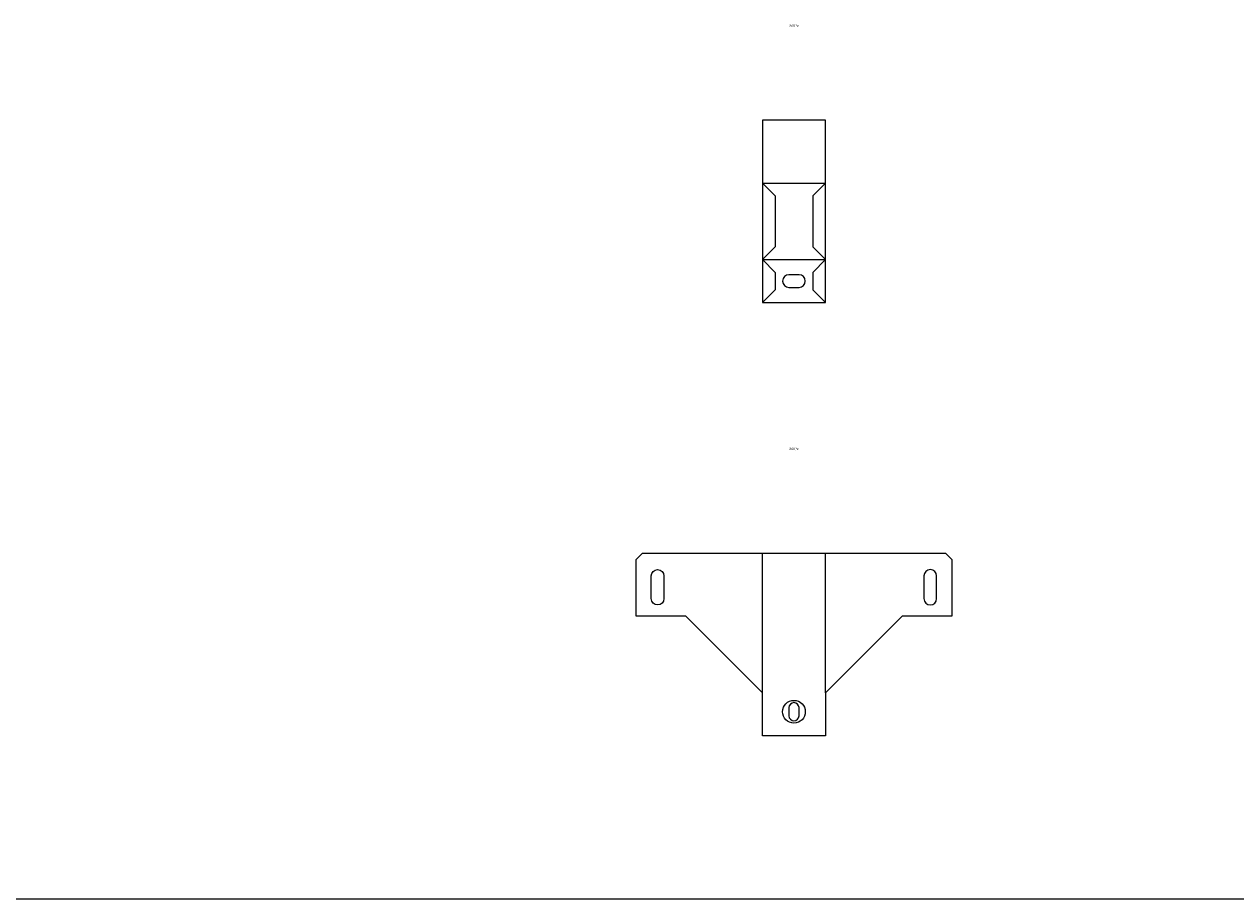
# Model space of a CAD drawing. Units: millimetres. Extents: x 0 to 85601, y -46400 to 1459.
# Drawn here: x 19340 to 20300, y -23600 to -22907 of the extents above; entities that cross this region are included whole.
import ezdxf
from ezdxf.enums import TextEntityAlignment as Align

# ---------------------------------------------------------------- set-up
doc = ezdxf.new("R2010")
doc.units = ezdxf.units.MM
doc.layers.add('ПР_Лотки', color=30, linetype='Continuous', lineweight=20)
for name, color, linetype in [('ПР_Лотки_Масса', 150, 'Continuous'), ('ПР_Лоток_Марка', 132, 'Continuous'), ('ПР_Лоток_Наименование', 5, 'Continuous'), ('ПР_Лоток_Тип_А', 252, 'Continuous'), ('ПР_Лоток_Фирма', 30, 'Continuous'), ('ТАБЛИЦА', 252, 'Continuous')]:
    doc.layers.add(name, color=color, linetype=linetype)
doc.layers.add('ПР_Лоток_Артикул', color=60, linetype='Continuous', plot=False)
doc.styles.add('Атрибут ПР', font='isocpeui.ttf', dxfattribs={"width": 0.8})

# ---------------------------------------------------------------- blocks, each defined once
blk = doc.blocks.new('*U117')
at = {"color": 0, "linetype": 'Continuous', "lineweight": -2}
blk.add_lwpolyline([(-25, 0), (-25, -60.6), (-25, -94.7), (25, -94.7), (25, -60.6), (25, 0), (25, 50), (-25, 50)], close=True, dxfattribs=at)
at = {"color": 0, "linetype": 'Continuous', "lineweight": 0}
for points in [[(25, 0), (15, -10), (15, -50.6), (25, -60.6), (15, -70.8), (15, -84.5), (25, -94.7)], [(-25, 0), (25, 0)], [(-25, 0), (-15, -10), (-15, -50.6), (-25, -60.6), (-15, -70.8), (-15, -84.5), (-25, -94.7)], [(-25, -60.6), (25, -60.6)]]:
    blk.add_lwpolyline(points, dxfattribs=at)
at = {"linetype": 'Continuous', "lineweight": 0}
blk.add_lwpolyline([(4, -72.65), (-4, -72.65, 1), (-4, -82.65), (4, -82.65, 1)], format="xyb", close=True, dxfattribs=at)
at = {"layer": 'ПР_Лотки_Масса', "linetype": 'ByBlock', "lineweight": -2, "style": 'Атрибут ПР', "width": 0.8, "flags": 9}
blk.add_attdef('МАССА', (-377.75, 111.9), '', height=20, dxfattribs=at)
at = {"layer": 'ПР_Лоток_Артикул', "linetype": 'ByBlock', "lineweight": -2, "style": 'Атрибут ПР', "width": 0.8, "flags": 9}
for tag, p in [('АРТИКУЛ', (-377.75, 51.9)), ('ЕДИНИЦА_ИЗМЕРЕНИЯ', (-377.75, -38.1))]:
    blk.add_attdef(tag, p, '', height=20, dxfattribs=at)
at = {"layer": 'ПР_Лоток_Марка', "linetype": 'ByBlock', "lineweight": -2, "style": 'Атрибут ПР', "width": 0.8, "flags": 9}
blk.add_attdef('МАРКА', (-377.75, 21.9), '', height=20, dxfattribs=at)
at = {"layer": 'ПР_Лоток_Наименование', "linetype": 'ByBlock', "lineweight": -2, "style": 'Атрибут ПР', "width": 0.8, "flags": 9}
blk.add_attdef('НАИМЕНОВАНИЕ', (-377.75, 81.9), '', height=20, dxfattribs=at)
at = {"layer": 'ПР_Лоток_Тип_А', "linetype": 'ByBlock', "lineweight": -2, "style": 'Атрибут ПР', "width": 0.5, "flags": 8}
blk.add_attdef('ТИП_А', text='', height=2, dxfattribs=at).set_placement((0, 124.86), align=Align.MIDDLE_CENTER)
at = {"layer": 'ПР_Лоток_Фирма', "linetype": 'ByBlock', "lineweight": -2, "style": 'Атрибут ПР', "width": 0.8, "flags": 9}
blk.add_attdef('ФИРМА', (-377.75, -8.1), '', height=20, dxfattribs=at)
blk = doc.blocks.new('*U118')
at = {"color": 0, "linetype": 'Continuous', "lineweight": 20}
blk.add_lwpolyline([(-125, 0), (-125, 45), (-120, 50), (120, 50), (125, 45), (125, 0)], dxfattribs=at)
at = {"color": 0, "linetype": 'Continuous', "lineweight": 0}
for points in [[(-25, -60.6), (-25, 50)], [(25, -60.6), (25, 50)]]:
    blk.add_lwpolyline(points, dxfattribs=at)
at = {"linetype": 'Continuous', "lineweight": 0}
for points in [[(-103, 32), (-103, 14, -1), (-113, 14), (-113, 32, -1)], [(103, 32), (103, 14, 1), (113, 14), (113, 32, 1)], [(-4, -72.37), (-4, -78.77, 1), (4, -78.77), (4, -72.37, 1)]]:
    blk.add_lwpolyline(points, format="xyb", close=True, dxfattribs=at)
at = {"color": 0, "linetype": 'Continuous', "lineweight": -2}
blk.add_lwpolyline([(125, 0), (85.6, 0), (25, -60.6), (25, -94.7), (-25, -94.7), (-25, -60.6), (-85.6, 0), (-125, 0)], dxfattribs=at)
at = {"linetype": 'Continuous', "lineweight": 0}
blk.add_circle((0, -75.57), 9, dxfattribs=at)
at = {"layer": 'ПР_Лотки_Масса', "linetype": 'ByBlock', "lineweight": -2, "style": 'Атрибут ПР', "width": 0.8, "flags": 9}
blk.add_attdef('МАССА', (-377.75, 111.9), '', height=20, dxfattribs=at)
at = {"layer": 'ПР_Лоток_Артикул', "linetype": 'ByBlock', "lineweight": -2, "style": 'Атрибут ПР', "width": 0.8, "flags": 9}
for tag, p in [('АРТИКУЛ', (-377.75, 51.9)), ('ЕДИНИЦА_ИЗМЕРЕНИЯ', (-377.75, -38.1))]:
    blk.add_attdef(tag, p, '', height=20, dxfattribs=at)
at = {"layer": 'ПР_Лоток_Марка', "linetype": 'ByBlock', "lineweight": -2, "style": 'Атрибут ПР', "width": 0.8, "flags": 9}
blk.add_attdef('МАРКА', (-377.75, 21.9), '', height=20, dxfattribs=at)
at = {"layer": 'ПР_Лоток_Наименование', "linetype": 'ByBlock', "lineweight": -2, "style": 'Атрибут ПР', "width": 0.8, "flags": 9}
blk.add_attdef('НАИМЕНОВАНИЕ', (-377.75, 81.9), '', height=20, dxfattribs=at)
at = {"layer": 'ПР_Лоток_Тип_А', "linetype": 'ByBlock', "lineweight": -2, "style": 'Атрибут ПР', "width": 0.5, "flags": 8}
blk.add_attdef('ТИП_А', text='', height=2, dxfattribs=at).set_placement((0, 132.79), align=Align.MIDDLE_CENTER)
at = {"layer": 'ПР_Лоток_Фирма', "linetype": 'ByBlock', "lineweight": -2, "style": 'Атрибут ПР', "width": 0.8, "flags": 9}
blk.add_attdef('ФИРМА', (-377.75, -8.1), '', height=20, dxfattribs=at)
blk = doc.blocks.new('*U87')
at = {"layer": 'ТАБЛИЦА', "linetype": 'Continuous', "lineweight": 20}
blk.add_line((0, -23600), (10603, -23600), dxfattribs=at)

msp = doc.modelspace()

# ---------------------------------------------------------------- block references
at = {"color": 0, "linetype": 'Continuous', "lineweight": -2}
msp.add_blockref('*U87', (14998.18, 0), dxfattribs=at)
at = {"layer": 'ПР_Лотки', "linetype": 'Continuous'}
ref = msp.add_blockref('*U117', (19949.68, -23032.93), dxfattribs=at)
ref.add_attrib('ТИП_А', '50х50 0,7мм', dxfattribs={"layer": 'ПР_Лоток_Тип_А', "linetype": 'ByBlock', "lineweight": -2, "height": 2, "style": 'Атрибут ПР', "width": 0.5}).set_placement((19949.68, -22908.08), align=Align.MIDDLE_CENTER)
ref = msp.add_blockref('*U118', (19949.68, -23376.2), dxfattribs=at)
ref.add_attrib('ТИП_А', '50х50 0,7мм', dxfattribs={"layer": 'ПР_Лоток_Тип_А', "linetype": 'ByBlock', "lineweight": -2, "height": 2, "style": 'Атрибут ПР', "width": 0.5}).set_placement((19949.68, -23243.41), align=Align.MIDDLE_CENTER)

doc.saveas('drawing.dxf')
